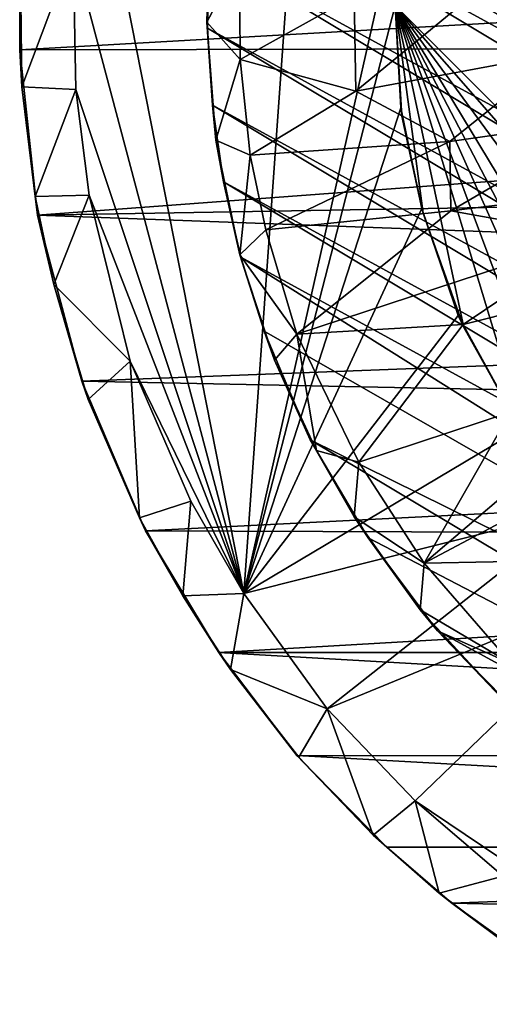
# Model space of a CAD drawing. Units: inches. Extents: x -3.44 to 3.42, y -1.28 to 1.27.
# Drawn here: x 0.89 to 1.41, y -1.09 to 0 of the extents above; entities that cross this region are included whole.
import ezdxf

# ---------------------------------------------------------------- set-up
doc = ezdxf.new("R2010")
doc.units = ezdxf.units.IN
doc.layers.get('0').update_dxf_attribs({"true_color": 0xc2ced6})

msp = doc.modelspace()

# ---------------------------------------------------------------- linework, layer by layer
for points in [[(0.97, 0.2239), (1.1395, -0.6362), (1.2413, 0.7954), (0.97, 0.2239)], [(1.2413, 0.7954), (1.1395, -0.6362), (1.3133, 0.133), (1.2413, 0.7954)], [(1.1091, 0.156), (1.1241, 0.2398), (2.8439, -0.7917), (1.1091, 0.156)], [(0.9514, 0.072), (1.1395, -0.6362), (0.97, 0.2239), (0.9514, 0.072)], [(2.777, -0.8444), (1.1008, 0.0713), (1.1091, 0.156), (2.777, -0.8444)], [(1.1091, 0.156), (2.8439, -0.7917), (2.777, -0.8444), (1.1091, 0.156)], [(0.8931, 0.0808), (0.8982, 0.1403), (0.8927, -0.0376), (0.8931, 0.0808)], [(0.8927, -0.0376), (0.8982, 0.1403), (3.4164, 0.1056), (0.8927, -0.0376)], [(1.1395, -0.6362), (1.3058, 0.0111), (1.3133, 0.133), (1.1395, -0.6362)], [(3.4164, 0.1056), (3.4201, -0.0331), (0.8927, -0.0376), (3.4164, 0.1056)], [(1.1345, 0.0607), (1.1024, 0.0975), (1.0986, -0.0072), (1.1345, 0.0607)], [(1.0986, -0.0072), (1.1024, 0.0975), (1.1008, 0.0713), (1.0986, -0.0072)], [(0.8927, -0.0376), (0.8949, -0.0784), (0.8931, 0.0808), (0.8927, -0.0376)], [(0.9514, 0.072), (0.8931, 0.0808), (0.8949, -0.0784), (0.9514, 0.072)], [(0.8949, -0.0784), (0.9546, -0.0813), (0.9514, 0.072), (0.8949, -0.0784)], [(0.9514, 0.072), (0.9546, -0.0813), (1.1395, -0.6362), (0.9514, 0.072)], [(1.1008, 0.0713), (1.0994, -0.0138), (1.0986, -0.0072), (1.1008, 0.0713)], [(1.0994, -0.0138), (1.1008, 0.0713), (2.7062, -0.8916), (1.0994, -0.0138)], [(1.1008, 0.0713), (2.777, -0.8444), (2.7062, -0.8916), (1.1008, 0.0713)], [(1.1345, 0.0607), (1.0986, -0.0072), (1.1353, -0.0485), (1.1345, 0.0607)], [(1.2608, 0.0216), (1.1345, 0.0607), (1.1353, -0.0485), (1.2608, 0.0216)], [(1.3058, 0.0111), (2.1562, -0.8393), (3.0065, 0.0497), (1.3058, 0.0111)], [(1.1353, -0.0485), (1.2625, -0.0834), (1.2608, 0.0216), (1.1353, -0.0485)], [(1.3058, 0.0111), (1.1395, -0.6362), (1.3122, -0.1016), (1.3058, 0.0111)], [(1.3883, 0.0201), (1.2608, 0.0216), (1.2625, -0.0834), (1.3883, 0.0201)], [(1.4877, -0.0414), (1.3883, 0.0201), (1.2625, -0.0834), (1.4877, -0.0414)], [(1.3368, -0.2176), (1.3815, -0.3432), (1.3058, 0.0111), (1.3368, -0.2176)], [(1.3133, -0.1107), (1.3368, -0.2176), (1.3058, 0.0111), (1.3133, -0.1107)], [(1.3815, -0.3432), (1.45, -0.4643), (1.3058, 0.0111), (1.3815, -0.3432)], [(1.5142, -0.5472), (1.3058, 0.0111), (1.45, -0.4643), (1.5142, -0.5472)], [(1.5907, -0.6252), (1.3058, 0.0111), (1.5142, -0.5472), (1.5907, -0.6252)], [(1.6722, -0.6885), (1.3058, 0.0111), (1.5907, -0.6252), (1.6722, -0.6885)], [(1.3058, 0.0111), (1.6722, -0.6885), (1.7622, -0.7434), (1.3058, 0.0111)], [(2.0453, -0.833), (1.3058, 0.0111), (1.9022, -0.8022), (2.0453, -0.833)], [(1.3058, 0.0111), (1.7622, -0.7434), (1.9022, -0.8022), (1.3058, 0.0111)], [(2.1562, -0.8393), (1.3058, 0.0111), (2.0453, -0.833), (2.1562, -0.8393)], [(1.3058, 0.0111), (1.3058, 0.0111), (1.3122, -0.1016), (1.3058, 0.0111)], [(1.3122, -0.1016), (1.3133, -0.1107), (1.3058, 0.0111), (1.3122, -0.1016)], [(1.0986, -0.0072), (1.0994, -0.0138), (1.1048, -0.0988), (1.0986, -0.0072)], [(1.1048, -0.0988), (1.1087, -0.137), (1.0986, -0.0072), (1.1048, -0.0988)], [(1.0986, -0.0072), (1.1087, -0.137), (1.1353, -0.0485), (1.0986, -0.0072)], [(2.7062, -0.8916), (2.6318, -0.9329), (1.0994, -0.0138), (2.7062, -0.8916)], [(2.6318, -0.9329), (1.1048, -0.0988), (1.0994, -0.0138), (2.6318, -0.9329)], [(0.8927, -0.0376), (3.4201, -0.0331), (0.9122, -0.2198), (0.8927, -0.0376)], [(0.8949, -0.0784), (0.8927, -0.0376), (0.9122, -0.2198), (0.8949, -0.0784)], [(0.9122, -0.2198), (3.4201, -0.0331), (3.4059, -0.1772), (0.9122, -0.2198)], [(1.2625, -0.0834), (1.3662, -0.1386), (1.4877, -0.0414), (1.2625, -0.0834)], [(1.4877, -0.0414), (1.3662, -0.1386), (1.5406, -0.1136), (1.4877, -0.0414)], [(1.1087, -0.137), (1.1465, -0.1536), (1.1353, -0.0485), (1.1087, -0.137)], [(1.1353, -0.0485), (1.1465, -0.1536), (1.2625, -0.0834), (1.1353, -0.0485)], [(0.9546, -0.0813), (0.8949, -0.0784), (0.9097, -0.1993), (0.9546, -0.0813)], [(0.9122, -0.2198), (0.9097, -0.1993), (0.8949, -0.0784), (0.9122, -0.2198)], [(0.9097, -0.1993), (0.9691, -0.1978), (0.9546, -0.0813), (0.9097, -0.1993)], [(0.9546, -0.0813), (0.9691, -0.1978), (1.1395, -0.6362), (0.9546, -0.0813)], [(1.1465, -0.1536), (1.3662, -0.1386), (1.2625, -0.0834), (1.1465, -0.1536)], [(1.1087, -0.137), (1.1048, -0.0988), (1.1171, -0.183), (1.1087, -0.137)], [(2.5543, -0.9682), (1.1048, -0.0988), (2.6318, -0.9329), (2.5543, -0.9682)], [(1.1171, -0.183), (1.1048, -0.0988), (2.5543, -0.9682), (1.1171, -0.183)], [(1.1395, -0.6362), (1.3354, -0.2122), (1.3122, -0.1016), (1.1395, -0.6362)], [(1.3133, -0.1107), (1.3122, -0.1016), (1.3354, -0.2122), (1.3133, -0.1107)], [(1.3354, -0.2122), (1.3368, -0.2176), (1.3133, -0.1107), (1.3354, -0.2122)], [(1.3662, -0.1386), (1.3671, -0.2148), (1.5406, -0.1136), (1.3662, -0.1386)], [(1.6042, -0.1861), (1.5406, -0.1136), (1.3671, -0.2148), (1.6042, -0.1861)], [(1.1465, -0.1536), (1.1087, -0.137), (1.1348, -0.2632), (1.1465, -0.1536)], [(1.1348, -0.2632), (1.1087, -0.137), (1.1171, -0.183), (1.1348, -0.2632)], [(1.3662, -0.1386), (1.1465, -0.1536), (1.1636, -0.236), (1.3662, -0.1386)], [(1.1636, -0.236), (1.3671, -0.2148), (1.3662, -0.1386), (1.1636, -0.236)], [(1.1465, -0.1536), (1.1348, -0.2632), (1.1636, -0.236), (1.1465, -0.1536)], [(0.9122, -0.2198), (3.4059, -0.1772), (3.3793, -0.3103), (0.9122, -0.2198)], [(1.1171, -0.183), (1.1361, -0.266), (1.1348, -0.2632), (1.1171, -0.183)], [(2.5543, -0.9682), (2.4742, -0.997), (1.1171, -0.183), (2.5543, -0.9682)], [(2.4742, -0.997), (1.1361, -0.266), (1.1171, -0.183), (2.4742, -0.997)], [(1.3671, -0.2148), (1.5249, -0.2432), (1.6042, -0.1861), (1.3671, -0.2148)], [(0.9691, -0.1978), (0.9097, -0.1993), (0.9303, -0.296), (0.9691, -0.1978)], [(0.9303, -0.296), (0.9097, -0.1993), (0.9122, -0.2198), (0.9303, -0.296)], [(1.0144, -0.3804), (0.9691, -0.1978), (0.9303, -0.296), (1.0144, -0.3804)], [(1.1395, -0.6362), (0.9691, -0.1978), (1.0144, -0.3804), (1.1395, -0.6362)], [(1.3354, -0.2122), (1.1395, -0.6362), (1.3754, -0.3302), (1.3354, -0.2122)], [(1.1636, -0.236), (1.1976, -0.3506), (1.3671, -0.2148), (1.1636, -0.236)], [(1.1976, -0.3506), (1.5249, -0.2432), (1.3671, -0.2148), (1.1976, -0.3506)], [(1.3368, -0.2176), (1.3354, -0.2122), (1.3754, -0.3302), (1.3368, -0.2176)], [(0.9303, -0.296), (0.9122, -0.2198), (0.9611, -0.4025), (0.9303, -0.296)], [(0.9122, -0.2198), (3.3793, -0.3103), (0.9611, -0.4025), (0.9122, -0.2198)], [(1.3754, -0.3302), (1.3815, -0.3432), (1.3368, -0.2176), (1.3754, -0.3302)], [(1.1636, -0.236), (1.1348, -0.2632), (1.1976, -0.3506), (1.1636, -0.236)], [(1.1976, -0.3506), (1.3807, -0.3401), (1.5249, -0.2432), (1.1976, -0.3506)], [(1.5249, -0.2432), (1.3807, -0.3401), (1.588, -0.2878), (1.5249, -0.2432)], [(1.1348, -0.2632), (1.1361, -0.266), (1.1617, -0.3472), (1.1348, -0.2632)], [(1.1617, -0.3472), (1.1731, -0.3792), (1.1348, -0.2632), (1.1617, -0.3472)], [(1.1348, -0.2632), (1.1731, -0.3792), (1.1976, -0.3506), (1.1348, -0.2632)], [(2.4742, -0.997), (2.3513, -1.0292), (1.1361, -0.266), (2.4742, -0.997)], [(1.1361, -0.266), (2.3513, -1.0292), (1.1617, -0.3472), (1.1361, -0.266)], [(1.588, -0.2878), (1.3807, -0.3401), (1.4328, -0.4364), (1.588, -0.2878)], [(0.9611, -0.4025), (0.968, -0.4226), (0.9303, -0.296), (0.9611, -0.4025)], [(1.0144, -0.3804), (0.9303, -0.296), (0.968, -0.4226), (1.0144, -0.3804)], [(3.3326, -0.4506), (0.9611, -0.4025), (3.3793, -0.3103), (3.3326, -0.4506)], [(1.1395, -0.6362), (1.4438, -0.4547), (1.3754, -0.3302), (1.1395, -0.6362)], [(1.3815, -0.3432), (1.3754, -0.3302), (1.4438, -0.4547), (1.3815, -0.3432)], [(1.3807, -0.3401), (1.1976, -0.3506), (1.2658, -0.4917), (1.3807, -0.3401)], [(1.2658, -0.4917), (1.4328, -0.4364), (1.3807, -0.3401), (1.2658, -0.4917)], [(1.4438, -0.4547), (1.45, -0.4643), (1.3815, -0.3432), (1.4438, -0.4547)], [(1.1731, -0.3792), (1.1617, -0.3472), (1.2125, -0.467), (1.1731, -0.3792)], [(2.3513, -1.0292), (1.2125, -0.467), (1.1617, -0.3472), (2.3513, -1.0292)], [(1.1976, -0.3506), (1.1731, -0.3792), (1.2194, -0.4786), (1.1976, -0.3506)], [(1.1976, -0.3506), (1.2194, -0.4786), (1.2658, -0.4917), (1.1976, -0.3506)], [(1.2125, -0.467), (1.2194, -0.4786), (1.1731, -0.3792), (1.2125, -0.467)], [(1.0144, -0.3804), (0.968, -0.4226), (1.0247, -0.5526), (1.0144, -0.3804)], [(1.0247, -0.5526), (1.0811, -0.5343), (1.0144, -0.3804), (1.0247, -0.5526)], [(1.1395, -0.6362), (1.0144, -0.3804), (1.0811, -0.5343), (1.1395, -0.6362)], [(0.968, -0.4226), (0.9611, -0.4025), (1.0311, -0.567), (0.968, -0.4226)], [(3.3326, -0.4506), (1.0311, -0.567), (0.9611, -0.4025), (3.3326, -0.4506)], [(1.3379, -0.6025), (1.5744, -0.401), (1.4328, -0.4364), (1.3379, -0.6025)], [(1.3379, -0.6025), (1.4521, -0.5422), (1.5744, -0.401), (1.3379, -0.6025)], [(1.0311, -0.567), (1.0247, -0.5526), (0.968, -0.4226), (1.0311, -0.567)], [(1.2658, -0.4917), (1.3379, -0.6025), (1.4328, -0.4364), (1.2658, -0.4917)], [(3.2766, -0.5754), (1.0311, -0.567), (3.3326, -0.4506), (3.2766, -0.5754)], [(1.5102, -0.5427), (1.4438, -0.4547), (1.1395, -0.6362), (1.5102, -0.5427)], [(1.2125, -0.467), (1.2763, -0.5748), (1.261, -0.5517), (1.2125, -0.467)], [(1.261, -0.5517), (1.2194, -0.4786), (1.2125, -0.467), (1.261, -0.5517)], [(1.2125, -0.467), (2.3513, -1.0292), (2.1824, -1.0464), (1.2125, -0.467)], [(2.1824, -1.0464), (1.2763, -0.5748), (1.2125, -0.467), (2.1824, -1.0464)], [(1.2658, -0.4917), (1.2194, -0.4786), (1.261, -0.5517), (1.2658, -0.4917)], [(1.2658, -0.4917), (1.261, -0.5517), (1.3379, -0.6025), (1.2658, -0.4917)], [(1.0811, -0.5343), (1.0247, -0.5526), (1.0722, -0.6386), (1.0811, -0.5343)], [(1.0722, -0.6386), (1.1395, -0.6362), (1.0811, -0.5343), (1.0722, -0.6386)], [(1.1395, -0.6362), (1.2311, -0.7628), (1.5102, -0.5427), (1.1395, -0.6362)], [(1.5831, -0.6184), (1.5102, -0.5427), (1.2311, -0.7628), (1.5831, -0.6184)], [(1.3334, -0.6542), (1.261, -0.5517), (1.2763, -0.5748), (1.3334, -0.6542)], [(1.261, -0.5517), (1.3334, -0.6542), (1.3379, -0.6025), (1.261, -0.5517)], [(1.4899, -0.5997), (1.4521, -0.5422), (1.3379, -0.6025), (1.4899, -0.5997)], [(1.0722, -0.6386), (1.0247, -0.5526), (1.0311, -0.567), (1.0722, -0.6386)], [(1.0311, -0.567), (1.112, -0.7008), (1.0722, -0.6386), (1.0311, -0.567)], [(1.0311, -0.567), (3.2766, -0.5754), (1.112, -0.7008), (1.0311, -0.567)], [(3.2766, -0.5754), (3.2004, -0.7008), (1.112, -0.7008), (3.2766, -0.5754)], [(1.2763, -0.5748), (1.3527, -0.6771), (1.3334, -0.6542), (1.2763, -0.5748)], [(1.3527, -0.6771), (1.2763, -0.5748), (2.1824, -1.0464), (1.3527, -0.6771)], [(1.3379, -0.6025), (1.3334, -0.6542), (1.4341, -0.7135), (1.3379, -0.6025)], [(1.3379, -0.6025), (1.4341, -0.7135), (1.4899, -0.5997), (1.3379, -0.6025)], [(1.2311, -0.7628), (1.3279, -0.8642), (1.5831, -0.6184), (1.2311, -0.7628)], [(1.5831, -0.6184), (1.3279, -0.8642), (1.6604, -1.0881), (1.5831, -0.6184)], [(1.1395, -0.6362), (1.0722, -0.6386), (1.1247, -0.7196), (1.1395, -0.6362)], [(1.112, -0.7008), (1.1247, -0.7196), (1.0722, -0.6386), (1.112, -0.7008)], [(1.2311, -0.7628), (1.1395, -0.6362), (1.1247, -0.7196), (1.2311, -0.7628)], [(1.4245, -0.7523), (1.4341, -0.7135), (1.3334, -0.6542), (1.4245, -0.7523)], [(1.4245, -0.7523), (1.3334, -0.6542), (1.3527, -0.6771), (1.4245, -0.7523)], [(1.3527, -0.6771), (1.4421, -0.7683), (1.4245, -0.7523), (1.3527, -0.6771)], [(2.1824, -1.0464), (2.0162, -1.0377), (1.3527, -0.6771), (2.1824, -1.0464)], [(1.4421, -0.7683), (1.3527, -0.6771), (2.0162, -1.0377), (1.4421, -0.7683)], [(1.1247, -0.7196), (1.112, -0.7008), (1.1979, -0.8144), (1.1247, -0.7196)], [(1.112, -0.7008), (3.1137, -0.8154), (1.1979, -0.8144), (1.112, -0.7008)], [(3.1137, -0.8154), (1.112, -0.7008), (3.2004, -0.7008), (3.1137, -0.8154)], [(1.1979, -0.8144), (1.2001, -0.816), (1.1247, -0.7196), (1.1979, -0.8144)], [(1.2311, -0.7628), (1.1247, -0.7196), (1.2001, -0.816), (1.2311, -0.7628)], [(1.2311, -0.7628), (1.2001, -0.816), (1.2818, -0.9019), (1.2311, -0.7628)], [(1.2818, -0.9019), (1.3279, -0.8642), (1.2311, -0.7628), (1.2818, -0.9019)], [(1.2818, -0.9019), (1.2001, -0.816), (1.1979, -0.8144), (1.2818, -0.9019)], [(1.1979, -0.8144), (1.2966, -0.9153), (1.2818, -0.9019), (1.1979, -0.8144)], [(3.0158, -0.9153), (1.2966, -0.9153), (1.1979, -0.8144), (3.0158, -0.9153)], [(3.0158, -0.9153), (1.1979, -0.8144), (3.1137, -0.8154), (3.0158, -0.9153)], [(1.3279, -0.8642), (1.2818, -0.9019), (1.3545, -0.9658), (1.3279, -0.8642)], [(1.4247, -0.947), (1.3279, -0.8642), (1.3545, -0.9658), (1.4247, -0.947)], [(1.3279, -0.8642), (1.4247, -0.947), (1.6604, -1.0881), (1.3279, -0.8642)], [(1.3545, -0.9658), (1.2818, -0.9019), (1.2966, -0.9153), (1.3545, -0.9658)], [(1.2966, -0.9153), (1.3682, -0.9769), (1.3545, -0.9658), (1.2966, -0.9153)], [(1.2966, -0.9153), (3.0158, -0.9153), (1.3682, -0.9769), (1.2966, -0.9153)], [(3.0158, -0.9153), (2.9027, -1.0097), (1.3682, -0.9769), (3.0158, -0.9153)], [(1.4247, -0.947), (1.3545, -0.9658), (1.457, -1.0429), (1.4247, -0.947)], [(1.457, -1.0429), (1.3545, -0.9658), (1.3682, -0.9769), (1.457, -1.0429)], [(1.3682, -0.9769), (1.4867, -1.0617), (1.457, -1.0429), (1.3682, -0.9769)], [(2.9027, -1.0097), (1.4867, -1.0617), (1.3682, -0.9769), (2.9027, -1.0097)]]:
    msp.add_lwpolyline(points)

doc.saveas('drawing.dxf')
